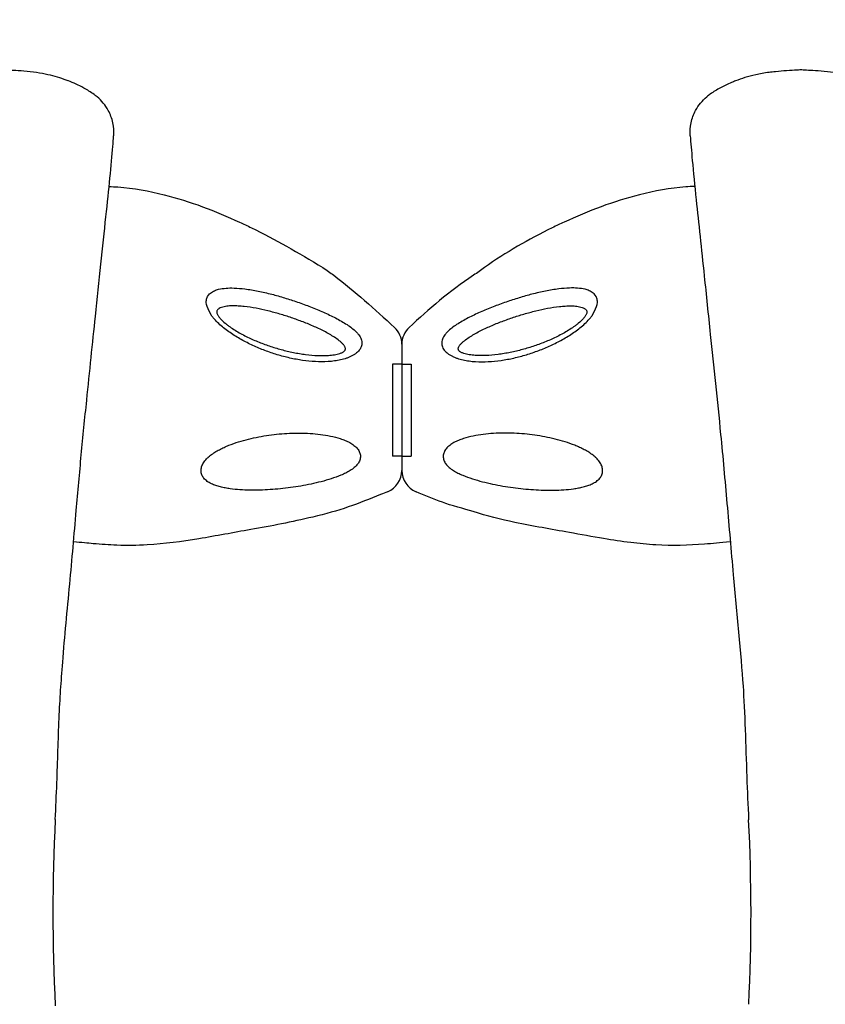
# Model space of a CAD drawing. Units: millimetres. Extents: x 171454 to 197461, y -8873 to 10121.
# Drawn here: x 176946 to 177297, y -2659 to -2230 of the extents above; entities that cross this region are included whole.
import ezdxf

# ---------------------------------------------------------------- set-up
doc = ezdxf.new("R2010")
doc.units = ezdxf.units.MM
doc.header["$LTSCALE"] = 30
doc.layers.add('InterSystem-dimension', color=7, linetype='Continuous', lineweight=5)
doc.layers.add('InterSystem-drawing', color=7, linetype='Continuous', lineweight=9)
doc.styles.add('arial', font='arial.ttf')
doc.dimstyles.new('IS_1-50(mm)', dxfattribs={"dimtxt": 100, "dimasz": 100, "dimexe": 10, "dimexo": 50, "dimgap": 10, "dimtad": 1, "dimdec": 0, "dimrnd": 10, "dimzin": 0, "dimtxsty": 'arial', "dimcen": 100, "dimclrd": 256, "dimclre": 256, "dimclrt": 256, "dimadec": 1, "dimazin": 0, "dimtfac": 1, "dimtdec": 0, "dimtmove": 0, "dimatfit": 3, "dimfxl": 1, "dimtolj": 1, "dimtzin": 0, "dimlwd": -1, "dimlwe": -1, "dimarcsym": 0})

# ---------------------------------------------------------------- blocks, each defined once
blk = doc.blocks.new('*D1')
at = {"layer": 'Defpoints', "color": 0, "transparency": 16777216}
for p in [(183910.62, 4590.78), (172588.7, -7585.99), (178840.59, -7585.99)]:
    blk.add_point(p, dxfattribs=at)
at = {"layer": 'InterSystem-dimension', "transparency": 16777216}
for p, q in [((183860.62, 4590.78), (172578.7, 4590.78)), ((172588.7, 4490.78), (172588.7, -7485.99)), ((178790.59, -7585.99), (172578.7, -7585.99))]:
    blk.add_line(p, q, dxfattribs=at)
for points in [[(172572.04, 4490.78), (172605.37, 4490.78), (172588.7, 4590.78)], [(172572.04, -7485.99), (172605.37, -7485.99), (172588.7, -7585.99)]]:
    blk.add_solid(points, dxfattribs=at)
at = {"layer": 'InterSystem-dimension', "transparency": 16777216, "insert": (172527.65, -1497.6), "char_height": 100, "attachment_point": 5, "rotation": 90, "style": 'arial'}
blk.add_mtext('\\A1;12180', dxfattribs=at)
blk = doc.blocks.new('*D2')
at = {"layer": 'Defpoints', "color": 0, "transparency": 16777216}
for p in [(191421.85, 5186.46), (191421.85, 519.98), (173289.29, -2613.63)]:
    blk.add_point(p, dxfattribs=at)
at = {"layer": 'InterSystem-dimension', "transparency": 16777216}
for p, q in [((173289.29, -2563.63), (173289.29, 5196.46)), ((191421.85, 569.98), (191421.85, 5196.46)), ((173389.29, 5186.46), (191321.85, 5186.46))]:
    blk.add_line(p, q, dxfattribs=at)
for points in [[(173389.29, 5203.13), (173389.29, 5169.8), (173289.29, 5186.46)], [(191321.85, 5203.13), (191321.85, 5169.8), (191421.85, 5186.46)]]:
    blk.add_solid(points, dxfattribs=at)
at = {"layer": 'InterSystem-dimension', "transparency": 16777216, "insert": (182355.57, 5247.55), "char_height": 100, "attachment_point": 5, "style": 'arial'}
blk.add_mtext('\\A1;18130', dxfattribs=at)
blk = doc.blocks.new('*D4')
at = {"layer": 'Defpoints', "color": 0, "transparency": 16777216}
for p in [(189470.09, 812.87), (174790.76, -1927.79), (189470.09, -8140.28)]:
    blk.add_point(p, dxfattribs=at)
at = {"layer": 'InterSystem-dimension', "transparency": 16777216}
for p, q in [((189470.09, 762.87), (189470.09, -8150.28)), ((174790.76, -1977.79), (174790.76, -8150.28)), ((174890.76, -8140.28), (189370.09, -8140.28))]:
    blk.add_line(p, q, dxfattribs=at)
for points in [[(174890.76, -8123.62), (174890.76, -8156.95), (174790.76, -8140.28)], [(189370.09, -8123.62), (189370.09, -8156.95), (189470.09, -8140.28)]]:
    blk.add_solid(points, dxfattribs=at)
at = {"layer": 'InterSystem-dimension', "transparency": 16777216, "insert": (182130.42, -8079.23), "char_height": 100, "attachment_point": 5, "style": 'arial'}
blk.add_mtext('\\A1;14680', dxfattribs=at)

msp = doc.modelspace()

# ---------------------------------------------------------------- linework, layer by layer
at = {"layer": 'InterSystem-drawing', "lineweight": -3, "extrusion": (-1, 6.12323e-17, 0)}
msp.add_line((177286.3, -2251.77), (177286.2, -2251.77), dxfattribs=at)
at = {"layer": 'InterSystem-drawing', "lineweight": -3}
for p, q in [((177112.68, -2371.23), (177112.68, -2426.19)), ((177112.68, -2371.24), (177112.68, -2426.19)), ((177108.68, -2379.86), (177108.68, -2419.86)), ((177108.68, -2379.86), (177108.68, -2419.86)), ((177112.68, -2379.86), (177108.68, -2379.86)), ((177112.68, -2379.86), (177116.68, -2379.86)), ((177116.68, -2379.86), (177116.68, -2419.86)), ((177116.68, -2379.86), (177116.68, -2419.86)), ((177112.68, -2419.86), (177108.68, -2419.86)), ((177112.68, -2419.86), (177116.68, -2419.86))]:
    msp.add_line(p, q, dxfattribs=at)
for centre, radius, start, end in [((177102.68, -2371.23), 10, 360, 47.3365), ((177122.68, -2371.24), 10, 132.6052, 180), ((177102.68, -2426.19), 10, 292.4458, 360), ((177122.68, -2426.19), 10, 180, 247.5539), ((177760.76, -2618.64), 800, 177.09576, 182.90557), ((176464.7, -2618.7), 800, 357.14429, 2.90052)]:
    msp.add_arc(centre, radius, start, end, dxfattribs=at)
for points, knots in [([(176967.53, -2256.58), (176967.48, -2256.56), (176967.44, -2256.55), (176966.22, -2256.08), (176965.03, -2255.66), (176962.5, -2254.85), (176961.13, -2254.47), (176958.18, -2253.75), (176956.65, -2253.45), (176953.22, -2252.89), (176951.47, -2252.67), (176947.65, -2252.29), (176946.01, -2252.17), (176943.24, -2251.99), (176942.06, -2251.93), (176940.64, -2251.85), (176940.18, -2251.82), (176939.61, -2251.79), (176939.44, -2251.78), (176939.31, -2251.78), (176939.29, -2251.77), (176939.26, -2251.77), (176939.26, -2251.77), (176939.26, -2251.77), (176939.26, -2251.77), (176939.26, -2251.77)], [-150.240905, -150.240905, -150.240905, -150.240905, -149.98751, -149.98751, -143.355576, -143.355576, -136.065594, -136.065594, -127.802871, -127.802871, -118.885112, -118.885112, -110.533485, -110.533485, -102.964349, -102.964349, -98.703085, -98.703085, -95.735769, -95.735769, -94.73801, -94.73801, -94.118827, -94.118827, -93.979824, -93.979824, -93.979824, -93.979824]), ([(177286.2, -2251.77), (177286.2, -2251.77), (177286.2, -2251.77), (177286.19, -2251.77), (177286.18, -2251.77), (177286.13, -2251.78), (177286.07, -2251.78), (177285.71, -2251.8), (177285.16, -2251.83), (177283.42, -2251.92), (177281.9, -2252.01), (177278.74, -2252.23), (177277.1, -2252.35), (177274.37, -2252.64), (177273.48, -2252.75), (177270.54, -2253.14), (177268.62, -2253.47), (177265.15, -2254.25), (177263.54, -2254.68), (177260.64, -2255.58), (177259.27, -2256.06), (177257.93, -2256.58)], [-93.979824, -93.979824, -93.979824, -93.979824, -93.550484, -93.550484, -92.821168, -92.821168, -91.256871, -91.256871, -85.531658, -85.531658, -76.248576, -76.248576, -69.073288, -69.073288, -65.350951, -65.350951, -56.84301, -56.84301, -49.259438, -49.259438, -42.368015, -42.368015, -42.368015, -42.368015]), ([(177314.57, -2256.58), (177314.52, -2256.56), (177314.48, -2256.55), (177313.26, -2256.08), (177312.07, -2255.66), (177309.54, -2254.85), (177308.17, -2254.47), (177305.22, -2253.75), (177303.7, -2253.45), (177300.26, -2252.89), (177298.51, -2252.67), (177294.69, -2252.29), (177293.05, -2252.17), (177290.28, -2251.99), (177289.1, -2251.93), (177287.68, -2251.85), (177287.22, -2251.82), (177286.65, -2251.79), (177286.48, -2251.78), (177286.35, -2251.78), (177286.33, -2251.77), (177286.31, -2251.77), (177286.3, -2251.77), (177286.3, -2251.77), (177286.3, -2251.77), (177286.3, -2251.77)], [-150.240905, -150.240905, -150.240905, -150.240905, -149.98751, -149.98751, -143.355576, -143.355576, -136.065594, -136.065594, -127.802871, -127.802871, -118.885112, -118.885112, -110.533485, -110.533485, -102.964349, -102.964349, -98.703085, -98.703085, -95.735769, -95.735769, -94.73801, -94.73801, -94.118827, -94.118827, -93.979824, -93.979824, -93.979824, -93.979824]), ([(176979.98, -2263.49), (176979.56, -2263.14), (176979.13, -2262.8), (176977.23, -2261.4), (176975.71, -2260.47), (176973.06, -2259.03), (176971.95, -2258.48), (176969.66, -2257.44), (176968.53, -2256.97), (176967.53, -2256.58)], [23.836777, 23.836777, 23.836777, 23.836777, 25.365187, 25.365187, 30.461766, 30.461766, 34.462636, 34.462636, 39.325513, 39.325513, 39.325513, 39.325513]), ([(177257.93, -2256.58), (177257.38, -2256.8), (177256.78, -2257.03), (177255.39, -2257.63), (177254.57, -2257.99), (177252.25, -2259.09), (177250.7, -2259.91), (177248.38, -2261.35), (177247.67, -2261.82), (177246.39, -2262.76), (177245.88, -2263.15), (177245.48, -2263.49)], [0, 0, 0, 0, 2.868116, 2.868116, 6.372942, 6.372942, 12.183221, 12.183221, 14.792595, 14.792595, 17.002632, 17.002632, 17.002632, 17.002632]), ([(176987.22, -2280.51), (176987.22, -2280.5), (176987.22, -2280.49), (176987.37, -2278.57), (176987.24, -2276.66), (176986.45, -2272.91), (176985.79, -2271.11), (176983.65, -2267.15), (176981.98, -2265.13), (176979.98, -2263.49)], [-0.03349, -0.03349, -0.03349, -0.03349, 0, 0, 5.832325, 5.832325, 11.64586, 11.64586, 19.480242, 19.480242, 19.480242, 19.480242]), ([(177238.23, -2280.51), (177238.23, -2280.5), (177238.23, -2280.49), (177238.08, -2278.57), (177238.21, -2276.66), (177239.01, -2272.91), (177239.67, -2271.11), (177241.81, -2267.15), (177243.47, -2265.13), (177245.48, -2263.49)], [-19.506326, -19.506326, -19.506326, -19.506326, -19.472847, -19.472847, -13.64273, -13.64273, -7.831471, -7.831471, 0, 0, 0, 0]), ([(176961.79, -2578.1), (176962.06, -2572.79), (176962.29, -2567.46), (176962.84, -2552.68), (176963.1, -2543.35), (176963.84, -2525.03), (176964.35, -2518.62), (176965.92, -2498.37), (176967.03, -2487.03), (176969.11, -2464.83), (176970.04, -2454.08), (176971.67, -2435.37), (176972.38, -2427.33), (176973.88, -2411.37), (176974.68, -2403.44), (176976.76, -2383.08), (176978.06, -2370.79), (176980.92, -2343.39), (176982.47, -2328.76), (176984.49, -2309.68), (176985.08, -2303.99), (176986.1, -2293.68), (176986.52, -2289.02), (176986.99, -2283.43), (176987.11, -2281.88), (176987.22, -2280.51)], [-374.392676, -374.392676, -374.392676, -374.392676, -358.718634, -358.718634, -330.500342, -330.500342, -302.282049, -302.282049, -267.009183, -267.009183, -233.585448, -233.585448, -207.631509, -207.631509, -181.67757, -181.67757, -140.151269, -140.151269, -84.67193, -84.67193, -59.129043, -59.129043, -33.586156, -33.586156, -22.388315, -22.388315, -22.388315, -22.388315]), ([(177238.23, -2280.51), (177238.46, -2283.4), (177238.76, -2287.05), (177239.6, -2296.26), (177240.18, -2302.06), (177241.35, -2313.39), (177241.93, -2318.74), (177243.1, -2329.79), (177243.71, -2335.56), (177245.19, -2349.66), (177246.07, -2358.15), (177248.45, -2380.92), (177250.01, -2395.58), (177252.44, -2420.38), (177253.35, -2430.37), (177255.13, -2450.71), (177256.01, -2461.05), (177257.75, -2479.92), (177258.56, -2488.27), (177260.05, -2504.89), (177260.73, -2513.16), (177261.62, -2525.47), (177261.91, -2532.15), (177262.41, -2545.69), (177262.62, -2552.55), (177263.09, -2565.7), (177263.36, -2571.96), (177263.68, -2578.22)], [-392.699526, -392.699526, -392.699526, -392.699526, -369.157828, -369.157828, -341.155619, -341.155619, -318.753851, -318.753851, -296.352083, -296.352083, -265.937346, -265.937346, -217.273767, -217.273767, -184.88247, -184.88247, -152.491173, -152.491173, -126.578135, -126.578135, -100.665097, -100.665097, -79.934666, -79.934666, -59.204236, -59.204236, -40.739289, -40.739289, -40.739289, -40.739289]), ([(176985.23, -2302.5), (176986.51, -2302.56), (176987.8, -2302.64), (176995.88, -2303.28), (177002.62, -2304.46), (177020.49, -2308.96), (177031.45, -2313.18), (177043.75, -2318.84), (177045.48, -2319.66), (177057.52, -2325.53), (177067.42, -2331.23), (177080.02, -2338.93), (177081.55, -2340.05), (177092.27, -2348.19), (177100.89, -2355.99), (177109.45, -2363.88)], [0.0907001, 0.0907001, 0.0907001, 0.0907001, 0.115181, 0.115181, 0.2449428, 0.2449428, 0.4637787, 0.4637787, 0.4997088, 0.4997088, 0.7162173, 0.7162173, 0.7523579, 0.7523579, 0.9723719, 0.9723719, 0.9723719, 0.9723719]), ([(177240.23, -2302.49), (177238.91, -2302.56), (177237.59, -2302.64), (177229.47, -2303.28), (177222.73, -2304.46), (177204.87, -2308.96), (177193.91, -2313.18), (177181.6, -2318.84), (177179.88, -2319.66), (177167.84, -2325.53), (177157.94, -2331.23), (177147.13, -2338.93), (177145.6, -2340.05), (177133.26, -2348.19), (177124.48, -2355.99), (177115.91, -2363.88)], [0.090067, 0.090067, 0.090067, 0.090067, 0.115181, 0.115181, 0.2449428, 0.2449428, 0.4637787, 0.4637787, 0.4997088, 0.4997088, 0.7162173, 0.7162173, 0.7523579, 0.7523579, 0.9723265, 0.9723265, 0.9723265, 0.9723265]), ([(177106.5, -2435.43), (177105.48, -2435.85), (177104.46, -2436.27), (177094.23, -2440.44), (177084.86, -2443.93), (177069.11, -2447.55), (177064.74, -2448.51), (177055.88, -2450.28), (177051.38, -2451.09), (177039.36, -2453.23), (177031.85, -2454.65), (177016.86, -2457.12), (177009.36, -2458.14), (176997.43, -2458.84), (176993.02, -2458.88), (176985.19, -2458.57), (176981.75, -2458.32), (176975.84, -2457.81), (176973.36, -2457.57), (176969.76, -2457.23)], [6.696058, 6.696058, 6.696058, 6.696058, 10.000045, 10.000045, 39.837031, 39.837031, 53.248864, 53.248864, 66.945052, 66.945052, 89.879068, 89.879068, 112.523809, 112.523809, 125.718643, 125.718643, 136.054194, 136.054194, 143.526726, 143.526726, 143.526726, 143.526726]), ([(177255.69, -2457.22), (177251.16, -2457.65), (177247.84, -2457.97), (177237.46, -2458.79), (177230.36, -2459), (177219.62, -2458.35), (177215.96, -2457.99), (177208.38, -2457.05), (177204.46, -2456.46), (177195.56, -2454.98), (177190.59, -2454.07), (177177.71, -2451.73), (177169.78, -2450.41), (177155.8, -2447.47), (177149.72, -2445.96), (177139.84, -2442.84), (177134.17, -2441.47), (177126.49, -2438.55), (177122.67, -2437), (177118.86, -2435.43)], [0, 0, 0, 0, 10.000175, 10.000175, 31.226071, 31.226071, 42.260585, 42.260585, 54.144104, 54.144104, 69.312309, 69.312309, 93.412139, 93.412139, 112.172277, 112.172277, 124.479674, 124.479674, 136.840139, 136.840139, 136.840139, 136.840139])]:
    msp.add_open_spline(points, degree=3, knots=knots, dxfattribs=at)
at = {"layer": 'InterSystem-drawing', "linetype": 'Continuous', "lineweight": -3}
for points, knots in [([(177029.78, -2358.67), (177027.17, -2354.19), (177027.8, -2350.07), (177029.14, -2349.12), (177031.11, -2347.83), (177033.27, -2347.13), (177036.11, -2346.72), (177039.94, -2346.66), (177042.72, -2346.94), (177044.28, -2347.1)], [0, 0, 0, 0, 0.083564, 0.219879, 0.323514, 0.42734, 0.601037, 0.775157, 1, 1, 1, 1]), ([(177044.28, -2347.1), (177046.22, -2347.39), (177050.11, -2347.97), (177055.93, -2349.36), (177061.66, -2350.98), (177067.31, -2352.83), (177072.98, -2354.9), (177078.54, -2357.22), (177083.95, -2359.72), (177087.18, -2361.67), (177088.81, -2362.65)], [0, 0, 0, 0, 0.127766, 0.25705, 0.378658, 0.500266, 0.62595, 0.751584, 0.874554, 1, 1, 1, 1]), ([(177181.07, -2347.1), (177179.14, -2347.39), (177175.25, -2347.97), (177169.43, -2349.36), (177163.7, -2350.98), (177158.04, -2352.83), (177152.38, -2354.9), (177146.82, -2357.22), (177141.41, -2359.72), (177138.17, -2361.67), (177136.54, -2362.65)], [0, 0, 0, 0, 0.127766, 0.25705, 0.378658, 0.500266, 0.62595, 0.751584, 0.874554, 1, 1, 1, 1]), ([(177195.58, -2358.67), (177198.18, -2354.19), (177197.56, -2350.07), (177196.21, -2349.12), (177194.24, -2347.83), (177192.08, -2347.13), (177189.24, -2346.72), (177185.42, -2346.66), (177182.64, -2346.94), (177181.07, -2347.1)], [0, 0, 0, 0, 0.083564, 0.219879, 0.323514, 0.42734, 0.601037, 0.775157, 1, 1, 1, 1]), ([(177044.07, -2354.78), (177043.21, -2354.69), (177042.35, -2354.61), (177040.64, -2354.51), (177039.78, -2354.49), (177038.1, -2354.52), (177037.28, -2354.56), (177036.08, -2354.71), (177035.69, -2354.78), (177034.92, -2354.94), (177034.54, -2355.04), (177033.82, -2355.28), (177033.48, -2355.42), (177033.02, -2355.69), (177032.87, -2355.79), (177032.61, -2356), (177032.49, -2356.12), (177032.29, -2356.39), (177032.21, -2356.53), (177032.11, -2356.85), (177032.09, -2357.02), (177032.1, -2357.36), (177032.14, -2357.53), (177032.24, -2357.89), (177032.31, -2358.07), (177032.57, -2358.59), (177032.79, -2358.93), (177033.29, -2359.6), (177033.56, -2359.93), (177034.43, -2360.86), (177035.07, -2361.45), (177036.09, -2362.31), (177036.44, -2362.59), (177037.15, -2363.13), (177037.52, -2363.4), (177038.62, -2364.17), (177039.37, -2364.67), (177041.68, -2366.09), (177043.27, -2366.97), (177045.73, -2368.19), (177046.56, -2368.59), (177048.22, -2369.34), (177049.05, -2369.7), (177051.57, -2370.74), (177053.27, -2371.37), (177056.7, -2372.53), (177058.42, -2373.05), (177061.91, -2373.99), (177063.67, -2374.41), (177066.34, -2374.95), (177067.23, -2375.11), (177069.01, -2375.41), (177069.9, -2375.54), (177072.57, -2375.88), (177074.35, -2376.04), (177077.01, -2376.15), (177077.89, -2376.16), (177079.65, -2376.14), (177080.53, -2376.09), (177082.26, -2375.94), (177083.1, -2375.84), (177084.34, -2375.6), (177084.75, -2375.5), (177085.54, -2375.29), (177085.92, -2375.16), (177086.46, -2374.94), (177086.64, -2374.86), (177086.97, -2374.68), (177087.14, -2374.59), (177087.43, -2374.38), (177087.57, -2374.27), (177087.81, -2374.02), (177087.91, -2373.89), (177088.05, -2373.6), (177088.1, -2373.44), (177088.12, -2373.12), (177088.1, -2372.95), (177088.01, -2372.62), (177087.94, -2372.45), (177087.78, -2372.13), (177087.68, -2371.97), (177087.36, -2371.5), (177087.11, -2371.2), (177086.55, -2370.62), (177086.25, -2370.34), (177085.3, -2369.52), (177084.61, -2369), (177083.9, -2368.52)], [0, 0, 0, 0, 0.03125, 0.03125, 0.0625, 0.0625, 0.09375, 0.09375, 0.109375, 0.109375, 0.125, 0.125, 0.140625, 0.140625, 0.148437, 0.148437, 0.15625, 0.15625, 0.164062, 0.164062, 0.171875, 0.171875, 0.179687, 0.179687, 0.1875, 0.1875, 0.203125, 0.203125, 0.21875, 0.21875, 0.25, 0.25, 0.265625, 0.265625, 0.28125, 0.28125, 0.3125, 0.3125, 0.375, 0.375, 0.40625, 0.40625, 0.4375, 0.4375, 0.5, 0.5, 0.5625, 0.5625, 0.625, 0.625, 0.65625, 0.65625, 0.6875, 0.6875, 0.75, 0.75, 0.78125, 0.78125, 0.8125, 0.8125, 0.84375, 0.84375, 0.859375, 0.859375, 0.875, 0.875, 0.882812, 0.882812, 0.890625, 0.890625, 0.898437, 0.898437, 0.90625, 0.90625, 0.914062, 0.914062, 0.921875, 0.921875, 0.929687, 0.929687, 0.9375, 0.9375, 0.953125, 0.953125, 0.96875, 0.96875, 1, 1, 1, 1]), ([(177083.9, -2368.52), (177083.19, -2368.03), (177082.46, -2367.58), (177080.96, -2366.7), (177080.2, -2366.28), (177078.65, -2365.46), (177077.86, -2365.06), (177076.26, -2364.3), (177075.44, -2363.92), (177072.99, -2362.83), (177071.34, -2362.15), (177068, -2360.86), (177066.33, -2360.26), (177062.95, -2359.11), (177061.25, -2358.57), (177057.82, -2357.57), (177056.09, -2357.1), (177052.64, -2356.25), (177050.93, -2355.88), (177047.5, -2355.24), (177045.78, -2354.97), (177044.07, -2354.78)], [0, 0, 0, 0, 0.0625, 0.0625, 0.125, 0.125, 0.1875, 0.1875, 0.25, 0.25, 0.375, 0.375, 0.5, 0.5, 0.625, 0.625, 0.75, 0.75, 0.875, 0.875, 1, 1, 1, 1]), ([(177181.28, -2354.78), (177182.14, -2354.69), (177183, -2354.61), (177184.72, -2354.51), (177185.57, -2354.49), (177187.25, -2354.52), (177188.07, -2354.56), (177189.27, -2354.71), (177189.67, -2354.78), (177190.44, -2354.94), (177190.82, -2355.04), (177191.53, -2355.28), (177191.87, -2355.42), (177192.34, -2355.69), (177192.48, -2355.79), (177192.75, -2356), (177192.87, -2356.12), (177193.07, -2356.39), (177193.14, -2356.53), (177193.25, -2356.85), (177193.27, -2357.02), (177193.25, -2357.36), (177193.22, -2357.53), (177193.11, -2357.89), (177193.04, -2358.07), (177192.79, -2358.59), (177192.57, -2358.93), (177192.07, -2359.6), (177191.8, -2359.93), (177190.93, -2360.86), (177190.29, -2361.45), (177189.27, -2362.31), (177188.92, -2362.59), (177188.2, -2363.13), (177187.84, -2363.4), (177186.74, -2364.17), (177185.98, -2364.67), (177183.68, -2366.09), (177182.08, -2366.97), (177179.63, -2368.19), (177178.8, -2368.59), (177177.14, -2369.34), (177176.3, -2369.7), (177173.78, -2370.74), (177172.08, -2371.37), (177168.66, -2372.53), (177166.93, -2373.05), (177163.44, -2373.99), (177161.68, -2374.41), (177159.02, -2374.95), (177158.12, -2375.11), (177156.34, -2375.41), (177155.45, -2375.54), (177152.78, -2375.88), (177151, -2376.04), (177148.35, -2376.15), (177147.46, -2376.16), (177145.7, -2376.14), (177144.82, -2376.09), (177143.1, -2375.94), (177142.25, -2375.84), (177141.02, -2375.6), (177140.61, -2375.5), (177139.82, -2375.29), (177139.43, -2375.16), (177138.89, -2374.94), (177138.72, -2374.86), (177138.38, -2374.68), (177138.22, -2374.59), (177137.92, -2374.38), (177137.78, -2374.27), (177137.55, -2374.02), (177137.44, -2373.89), (177137.3, -2373.6), (177137.26, -2373.44), (177137.24, -2373.12), (177137.26, -2372.95), (177137.34, -2372.62), (177137.41, -2372.45), (177137.58, -2372.13), (177137.67, -2371.97), (177137.99, -2371.5), (177138.25, -2371.2), (177138.8, -2370.62), (177139.1, -2370.34), (177140.05, -2369.52), (177140.74, -2369), (177141.46, -2368.52)], [0, 0, 0, 0, 0.03125, 0.03125, 0.0625, 0.0625, 0.09375, 0.09375, 0.109375, 0.109375, 0.125, 0.125, 0.140625, 0.140625, 0.148437, 0.148437, 0.15625, 0.15625, 0.164062, 0.164062, 0.171875, 0.171875, 0.179687, 0.179687, 0.1875, 0.1875, 0.203125, 0.203125, 0.21875, 0.21875, 0.25, 0.25, 0.265625, 0.265625, 0.28125, 0.28125, 0.3125, 0.3125, 0.375, 0.375, 0.40625, 0.40625, 0.4375, 0.4375, 0.5, 0.5, 0.5625, 0.5625, 0.625, 0.625, 0.65625, 0.65625, 0.6875, 0.6875, 0.75, 0.75, 0.78125, 0.78125, 0.8125, 0.8125, 0.84375, 0.84375, 0.859375, 0.859375, 0.875, 0.875, 0.882812, 0.882812, 0.890625, 0.890625, 0.898437, 0.898437, 0.90625, 0.90625, 0.914062, 0.914062, 0.921875, 0.921875, 0.929687, 0.929687, 0.9375, 0.9375, 0.953125, 0.953125, 0.96875, 0.96875, 1, 1, 1, 1]), ([(177141.46, -2368.52), (177142.16, -2368.03), (177142.9, -2367.58), (177144.39, -2366.7), (177145.15, -2366.28), (177146.71, -2365.46), (177147.5, -2365.06), (177149.1, -2364.3), (177149.91, -2363.92), (177152.37, -2362.83), (177154.02, -2362.15), (177157.35, -2360.86), (177159.03, -2360.26), (177162.41, -2359.11), (177164.11, -2358.57), (177167.54, -2357.57), (177169.27, -2357.1), (177172.71, -2356.25), (177174.43, -2355.88), (177177.86, -2355.24), (177179.57, -2354.97), (177181.28, -2354.78)], [0, 0, 0, 0, 0.0625, 0.0625, 0.125, 0.125, 0.1875, 0.1875, 0.25, 0.25, 0.375, 0.375, 0.5, 0.5, 0.625, 0.625, 0.75, 0.75, 0.875, 0.875, 1, 1, 1, 1]), ([(177088.81, -2362.65), (177089.55, -2363.13), (177090.26, -2363.63), (177091.59, -2364.67), (177092.21, -2365.21), (177093.05, -2366.06), (177093.32, -2366.35), (177093.81, -2366.94), (177094.03, -2367.24), (177094.43, -2367.86), (177094.61, -2368.17), (177094.91, -2368.81), (177095.03, -2369.13), (177095.2, -2369.78), (177095.26, -2370.11), (177095.28, -2370.6), (177095.29, -2370.77), (177095.27, -2371.1), (177095.25, -2371.26), (177095.12, -2372.08), (177094.87, -2372.71), (177094.1, -2373.92), (177093.6, -2374.47), (177092.69, -2375.22), (177092.37, -2375.46), (177091.69, -2375.9), (177091.34, -2376.11), (177090.6, -2376.49), (177090.21, -2376.67), (177089.42, -2377.01), (177089.01, -2377.16), (177087.76, -2377.59), (177086.91, -2377.82), (177085.16, -2378.21), (177084.27, -2378.37), (177082.45, -2378.61), (177081.53, -2378.7), (177078.76, -2378.87), (177076.9, -2378.86), (177073.19, -2378.67), (177071.33, -2378.48), (177068.54, -2378.08), (177067.61, -2377.93), (177065.75, -2377.59), (177064.82, -2377.4), (177062.05, -2376.78), (177060.23, -2376.3), (177056.62, -2375.21), (177054.84, -2374.61), (177051.32, -2373.28), (177049.58, -2372.55), (177047, -2371.36), (177046.15, -2370.95), (177044.45, -2370.08), (177043.61, -2369.63), (177041.1, -2368.23), (177039.49, -2367.23), (177036.38, -2365.09), (177034.89, -2363.94), (177032.8, -2362.06), (177032.13, -2361.42), (177031.2, -2360.41), (177030.9, -2360.07), (177030.32, -2359.38), (177030.04, -2359.03), (177029.78, -2358.67)], [0, 0, 0, 0, 0.03125, 0.03125, 0.0625, 0.0625, 0.078125, 0.078125, 0.09375, 0.09375, 0.109375, 0.109375, 0.125, 0.125, 0.140625, 0.140625, 0.148438, 0.148438, 0.15625, 0.15625, 0.1875, 0.1875, 0.21875, 0.21875, 0.234375, 0.234375, 0.25, 0.25, 0.265625, 0.265625, 0.28125, 0.28125, 0.3125, 0.3125, 0.34375, 0.34375, 0.375, 0.375, 0.4375, 0.4375, 0.5, 0.5, 0.53125, 0.53125, 0.5625, 0.5625, 0.625, 0.625, 0.6875, 0.6875, 0.75, 0.75, 0.78125, 0.78125, 0.8125, 0.8125, 0.875, 0.875, 0.9375, 0.9375, 0.96875, 0.96875, 0.984375, 0.984375, 1, 1, 1, 1]), ([(177136.54, -2362.65), (177135.8, -2363.13), (177135.1, -2363.63), (177133.77, -2364.67), (177133.15, -2365.21), (177132.3, -2366.06), (177132.04, -2366.35), (177131.55, -2366.94), (177131.32, -2367.24), (177130.92, -2367.86), (177130.74, -2368.17), (177130.45, -2368.81), (177130.33, -2369.13), (177130.15, -2369.78), (177130.1, -2370.11), (177130.07, -2370.6), (177130.07, -2370.77), (177130.08, -2371.1), (177130.1, -2371.26), (177130.23, -2372.08), (177130.48, -2372.71), (177131.25, -2373.92), (177131.76, -2374.47), (177132.66, -2375.22), (177132.98, -2375.46), (177133.66, -2375.9), (177134.02, -2376.11), (177134.76, -2376.49), (177135.14, -2376.67), (177135.94, -2377.01), (177136.35, -2377.16), (177137.59, -2377.59), (177138.45, -2377.82), (177140.19, -2378.21), (177141.09, -2378.37), (177142.9, -2378.61), (177143.83, -2378.7), (177146.6, -2378.87), (177148.45, -2378.86), (177152.16, -2378.67), (177154.02, -2378.48), (177156.81, -2378.08), (177157.75, -2377.93), (177159.61, -2377.59), (177160.54, -2377.4), (177163.31, -2376.78), (177165.13, -2376.3), (177168.73, -2375.21), (177170.51, -2374.61), (177174.03, -2373.28), (177175.77, -2372.55), (177178.35, -2371.36), (177179.21, -2370.95), (177180.9, -2370.08), (177181.75, -2369.63), (177184.25, -2368.23), (177185.87, -2367.23), (177188.97, -2365.09), (177190.46, -2363.94), (177192.56, -2362.06), (177193.22, -2361.42), (177194.16, -2360.41), (177194.46, -2360.07), (177195.04, -2359.38), (177195.32, -2359.03), (177195.58, -2358.67)], [0, 0, 0, 0, 0.03125, 0.03125, 0.0625, 0.0625, 0.078125, 0.078125, 0.09375, 0.09375, 0.109375, 0.109375, 0.125, 0.125, 0.140625, 0.140625, 0.148438, 0.148438, 0.15625, 0.15625, 0.1875, 0.1875, 0.21875, 0.21875, 0.234375, 0.234375, 0.25, 0.25, 0.265625, 0.265625, 0.28125, 0.28125, 0.3125, 0.3125, 0.34375, 0.34375, 0.375, 0.375, 0.4375, 0.4375, 0.5, 0.5, 0.53125, 0.53125, 0.5625, 0.5625, 0.625, 0.625, 0.6875, 0.6875, 0.75, 0.75, 0.78125, 0.78125, 0.8125, 0.8125, 0.875, 0.875, 0.9375, 0.9375, 0.96875, 0.96875, 0.984375, 0.984375, 1, 1, 1, 1]), ([(177026.29, -2422.84), (177026.69, -2422.19), (177027.17, -2421.6), (177027.96, -2420.78), (177028.24, -2420.51), (177028.81, -2420.01), (177029.11, -2419.77), (177030.01, -2419.07), (177030.63, -2418.64), (177031.92, -2417.84), (177032.57, -2417.46), (177033.92, -2416.75), (177034.6, -2416.41), (177035.98, -2415.79), (177036.67, -2415.49), (177038.77, -2414.65), (177040.19, -2414.15), (177043.06, -2413.25), (177044.51, -2412.85), (177047.43, -2412.13), (177048.9, -2411.81), (177051.85, -2411.25), (177053.33, -2411), (177056.31, -2410.59), (177057.8, -2410.41), (177062.28, -2410), (177065.28, -2409.87), (177069.78, -2409.9), (177071.27, -2409.95), (177074.25, -2410.14), (177075.73, -2410.27), (177078.67, -2410.64), (177080.13, -2410.87), (177083.04, -2411.47), (177084.48, -2411.84), (177086.6, -2412.53), (177087.31, -2412.78), (177088.68, -2413.35), (177089.34, -2413.66), (177090.31, -2414.19), (177090.63, -2414.38), (177091.24, -2414.77), (177091.55, -2414.99), (177092.41, -2415.66), (177092.94, -2416.15), (177093.39, -2416.72)], [0, 0, 0, 0, 0.03125, 0.03125, 0.046875, 0.046875, 0.0625, 0.0625, 0.09375, 0.09375, 0.125, 0.125, 0.15625, 0.15625, 0.1875, 0.1875, 0.25, 0.25, 0.3125, 0.3125, 0.375, 0.375, 0.4375, 0.4375, 0.5, 0.5, 0.625, 0.625, 0.6875, 0.6875, 0.75, 0.75, 0.8125, 0.8125, 0.875, 0.875, 0.90625, 0.90625, 0.9375, 0.9375, 0.953125, 0.953125, 0.96875, 0.96875, 1, 1, 1, 1]), ([(177199.07, -2422.84), (177198.67, -2422.19), (177198.19, -2421.6), (177197.39, -2420.78), (177197.11, -2420.51), (177196.54, -2420.01), (177196.25, -2419.77), (177195.35, -2419.07), (177194.72, -2418.64), (177193.44, -2417.84), (177192.78, -2417.46), (177191.44, -2416.75), (177190.75, -2416.41), (177189.38, -2415.79), (177188.68, -2415.49), (177186.59, -2414.65), (177185.17, -2414.15), (177182.3, -2413.25), (177180.84, -2412.85), (177177.92, -2412.13), (177176.45, -2411.81), (177173.5, -2411.25), (177172.02, -2411), (177169.05, -2410.59), (177167.55, -2410.41), (177163.07, -2410), (177160.08, -2409.87), (177155.58, -2409.9), (177154.08, -2409.95), (177151.11, -2410.14), (177149.63, -2410.27), (177146.68, -2410.64), (177145.22, -2410.87), (177142.32, -2411.47), (177140.88, -2411.84), (177138.75, -2412.53), (177138.05, -2412.78), (177136.68, -2413.35), (177136.01, -2413.66), (177135.04, -2414.19), (177134.73, -2414.38), (177134.11, -2414.77), (177133.81, -2414.99), (177132.94, -2415.66), (177132.41, -2416.15), (177131.97, -2416.72)], [0, 0, 0, 0, 0.03125, 0.03125, 0.046875, 0.046875, 0.0625, 0.0625, 0.09375, 0.09375, 0.125, 0.125, 0.15625, 0.15625, 0.1875, 0.1875, 0.25, 0.25, 0.3125, 0.3125, 0.375, 0.375, 0.4375, 0.4375, 0.5, 0.5, 0.625, 0.625, 0.6875, 0.6875, 0.75, 0.75, 0.8125, 0.8125, 0.875, 0.875, 0.90625, 0.90625, 0.9375, 0.9375, 0.953125, 0.953125, 0.96875, 0.96875, 1, 1, 1, 1]), ([(177093.39, -2416.72), (177093.58, -2416.96), (177093.75, -2417.2), (177094.06, -2417.72), (177094.19, -2417.99), (177094.41, -2418.54), (177094.49, -2418.83), (177094.61, -2419.4), (177094.64, -2419.7), (177094.65, -2420.28), (177094.63, -2420.57), (177094.53, -2421.15), (177094.45, -2421.44), (177094.15, -2422.28), (177093.86, -2422.8), (177093.49, -2423.3)], [0, 0, 0, 0, 0.125, 0.125, 0.25, 0.25, 0.375, 0.375, 0.5, 0.5, 0.625, 0.625, 0.75, 0.75, 1, 1, 1, 1]), ([(177131.97, -2416.72), (177131.78, -2416.96), (177131.6, -2417.2), (177131.3, -2417.72), (177131.16, -2417.99), (177130.95, -2418.54), (177130.86, -2418.83), (177130.75, -2419.4), (177130.71, -2419.7), (177130.71, -2420.28), (177130.73, -2420.57), (177130.83, -2421.15), (177130.9, -2421.44), (177131.2, -2422.28), (177131.5, -2422.8), (177131.86, -2423.3)], [0, 0, 0, 0, 0.125, 0.125, 0.25, 0.25, 0.375, 0.375, 0.5, 0.5, 0.625, 0.625, 0.75, 0.75, 1, 1, 1, 1]), ([(177026.49, -2429.52), (177026.31, -2429.3), (177026.14, -2429.06), (177025.85, -2428.58), (177025.73, -2428.32), (177025.51, -2427.79), (177025.43, -2427.51), (177025.31, -2426.94), (177025.28, -2426.65), (177025.26, -2426.05), (177025.27, -2425.75), (177025.35, -2425.15), (177025.42, -2424.85), (177025.59, -2424.26), (177025.71, -2423.96), (177025.97, -2423.39), (177026.12, -2423.11), (177026.29, -2422.84)], [0, 0, 0, 0, 0.125, 0.125, 0.25, 0.25, 0.375, 0.375, 0.5, 0.5, 0.625, 0.625, 0.75, 0.75, 0.875, 0.875, 1, 1, 1, 1]), ([(177093.49, -2423.3), (177093.28, -2423.59), (177093.05, -2423.86), (177092.54, -2424.39), (177092.27, -2424.64), (177091.44, -2425.35), (177090.84, -2425.78), (177089.57, -2426.57), (177088.91, -2426.93), (177087.57, -2427.61), (177086.88, -2427.92), (177084.8, -2428.81), (177083.36, -2429.32), (177080.48, -2430.25), (177079.03, -2430.67), (177076.1, -2431.42), (177074.63, -2431.76), (177071.67, -2432.38), (177070.18, -2432.67), (177065.73, -2433.43), (177062.76, -2433.83), (177058.31, -2434.28), (177056.82, -2434.41), (177053.86, -2434.6), (177052.38, -2434.68), (177049.44, -2434.76), (177047.98, -2434.77), (177045.07, -2434.73), (177043.63, -2434.67), (177040.76, -2434.48), (177039.33, -2434.34), (177037.21, -2434.04), (177036.51, -2433.92), (177035.1, -2433.65), (177034.41, -2433.5), (177033.03, -2433.15), (177032.36, -2432.95), (177031.04, -2432.5), (177030.39, -2432.24), (177029.14, -2431.64), (177028.54, -2431.3), (177027.43, -2430.5), (177026.92, -2430.05), (177026.49, -2429.52)], [0, 0, 0, 0, 0.015625, 0.015625, 0.03125, 0.03125, 0.0625, 0.0625, 0.09375, 0.09375, 0.125, 0.125, 0.1875, 0.1875, 0.25, 0.25, 0.3125, 0.3125, 0.375, 0.375, 0.5, 0.5, 0.5625, 0.5625, 0.625, 0.625, 0.6875, 0.6875, 0.75, 0.75, 0.8125, 0.8125, 0.84375, 0.84375, 0.875, 0.875, 0.90625, 0.90625, 0.9375, 0.9375, 0.96875, 0.96875, 1, 1, 1, 1]), ([(177131.86, -2423.3), (177132.07, -2423.59), (177132.31, -2423.86), (177132.81, -2424.39), (177133.08, -2424.64), (177133.92, -2425.35), (177134.52, -2425.78), (177135.78, -2426.57), (177136.44, -2426.93), (177137.79, -2427.61), (177138.47, -2427.92), (177140.56, -2428.81), (177141.99, -2429.32), (177144.87, -2430.25), (177146.33, -2430.67), (177149.25, -2431.42), (177150.73, -2431.76), (177153.69, -2432.38), (177155.17, -2432.67), (177159.62, -2433.43), (177162.59, -2433.83), (177167.05, -2434.28), (177168.53, -2434.41), (177171.49, -2434.6), (177172.97, -2434.68), (177175.91, -2434.76), (177177.37, -2434.77), (177180.28, -2434.73), (177181.73, -2434.67), (177184.6, -2434.48), (177186.02, -2434.34), (177188.15, -2434.04), (177188.85, -2433.92), (177190.25, -2433.65), (177190.95, -2433.5), (177192.32, -2433.15), (177193, -2432.95), (177194.32, -2432.5), (177194.96, -2432.24), (177196.21, -2431.64), (177196.82, -2431.3), (177197.93, -2430.5), (177198.43, -2430.05), (177198.87, -2429.52)], [0, 0, 0, 0, 0.015625, 0.015625, 0.03125, 0.03125, 0.0625, 0.0625, 0.09375, 0.09375, 0.125, 0.125, 0.1875, 0.1875, 0.25, 0.25, 0.3125, 0.3125, 0.375, 0.375, 0.5, 0.5, 0.5625, 0.5625, 0.625, 0.625, 0.6875, 0.6875, 0.75, 0.75, 0.8125, 0.8125, 0.84375, 0.84375, 0.875, 0.875, 0.90625, 0.90625, 0.9375, 0.9375, 0.96875, 0.96875, 1, 1, 1, 1]), ([(177198.87, -2429.52), (177199.05, -2429.3), (177199.21, -2429.06), (177199.5, -2428.58), (177199.63, -2428.32), (177199.84, -2427.79), (177199.93, -2427.51), (177200.04, -2426.94), (177200.08, -2426.65), (177200.1, -2426.05), (177200.08, -2425.75), (177200, -2425.15), (177199.94, -2424.85), (177199.76, -2424.26), (177199.65, -2423.96), (177199.39, -2423.39), (177199.24, -2423.11), (177199.07, -2422.84)], [0, 0, 0, 0, 0.125, 0.125, 0.25, 0.25, 0.375, 0.375, 0.5, 0.5, 0.625, 0.625, 0.75, 0.75, 0.875, 0.875, 1, 1, 1, 1])]:
    msp.add_open_spline(points, degree=3, knots=knots, dxfattribs=at)

# ---------------------------------------------------------------- dimensions: what is measured, and where the dimension line sits
at = {"layer": 'InterSystem-dimension', "color": 1}
for base, p1, p2, picture, middle in [((191421.85, 5186.46), (173289.29, -2613.63), (191421.85, 519.98), '*D2', (182355.57, 5247.55)), ((189470.09, -8140.28), (174790.76, -1927.79), (189470.09, 812.87), '*D4', (182130.42, -8079.23))]:
    dim = msp.add_linear_dim(base=base, p1=p1, p2=p2, dimstyle='IS_1-50(mm)', dxfattribs=at)
    dim.commit()
    dim.dimension.update_dxf_attribs({"geometry": picture, "text_midpoint": middle})
dim = msp.add_linear_dim(base=(172588.7, -7585.99), p1=(183910.62, 4590.78), p2=(178840.59, -7585.99), angle=90, dimstyle='IS_1-50(mm)', dxfattribs=at)
dim.commit()
dim.dimension.update_dxf_attribs({"geometry": '*D1', "text_midpoint": (172527.65, -1497.6)})

doc.saveas('drawing.dxf')
